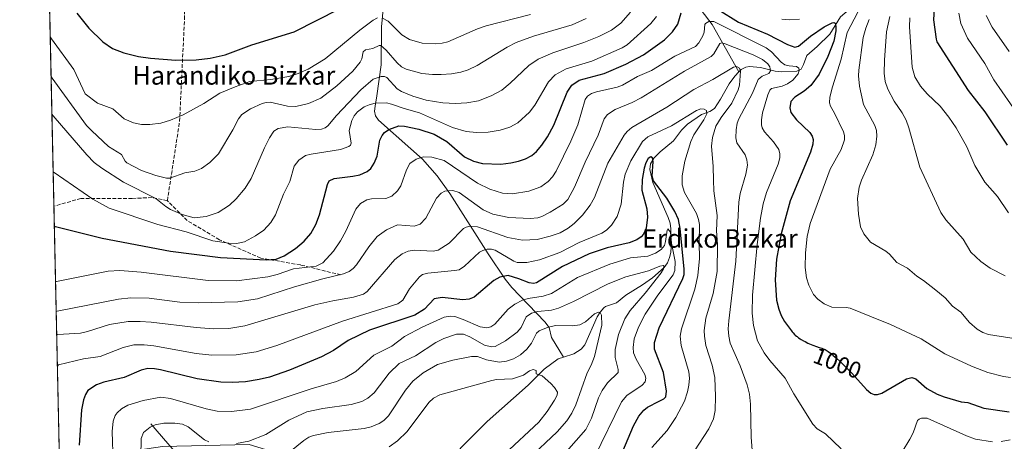
# Model space of a CAD drawing. Units: metres. Extents: x 647685 to 651131, y 4762412 to 4764800.
# Drawn here: x 647685 to 648111, y 4763940 to 4764123 of the extents above; entities that cross this region are included whole.
import ezdxf
from ezdxf.enums import TextEntityAlignment as Align

# ---------------------------------------------------------------- set-up
doc = ezdxf.new("R2010")
doc.units = ezdxf.units.M
doc.header["$MEASUREMENT"] = 0
doc.linetypes.add('DGN Style 3', pattern=[2.307223458686699, 1.648016756204785, -0.6592067024819142])
for name, color, linetype, lineweight in [('Comarca CxS', 21, 'Continuous', 0), ('Comunidad Autónoma CxS', 142, 'Continuous', 0), ('Corriente natural lineal', 142, 'Continuous', 13), ('Curva de nivel maestra', 30, 'Continuous', 30), ('Curva de nivel normal', 30, 'Continuous', 0), ('Espacio natural protegido CxS', 121, 'Continuous', 0), ('Municipio CxS', 4, 'Continuous', 0), ('Pastizal CxS', 92, 'Continuous', 0), ('Provincia CxS', 1, 'Continuous', 0), ('Rótulo de curva de nivel directora', 7, 'Continuous', 0), ('Senda', 7, 'DGN Style 3', 0), ('Texto cartográfico', 7, 'Continuous', 0)]:
    doc.layers.add(name, color=color, linetype=linetype, lineweight=lineweight)
doc.styles.add('Style-Arial', font='txt')

msp = doc.modelspace()

# ---------------------------------------------------------------- linework, layer by layer
at = {"layer": 'Comarca CxS', "color": 21, "linetype": 'Continuous', "lineweight": 0, "flags": 128}
msp.add_lwpolyline([(651115.7072526107, 4762485.882059291), (647735.1000011286, 4762412.049982354), (647685.1400011302, 4764725.599982331), (651080.0400011549, 4764799.769982331), (651130.3091653149, 4762525.616193966), (651131.1800011557, 4762486.219982356)], close=True, dxfattribs=at)
at = {"layer": 'Comunidad Autónoma CxS', "color": 142, "linetype": 'Continuous', "lineweight": 0, "flags": 128}
msp.add_lwpolyline([(651115.7072526107, 4762485.882059291), (647735.1000011286, 4762412.049982354), (647685.1400011302, 4764725.599982331), (651080.0400011549, 4764799.769982331), (651130.3091653149, 4762525.616193966), (651131.1800011557, 4762486.219982356)], close=True, dxfattribs=at)
at = {"layer": 'Corriente natural lineal', "color": 142, "linetype": 'Continuous', "lineweight": 13}
for points in [[(647943.4600999998, 4764220.790100001, 1038.236099999995), (647942.7901, 4764201.0801, 1030.780400000004), (647943.2701000003, 4764199.0701, 1030.277499999997), (647945.1801000005, 4764195.7301, 1028.638099999996), (647945.9401000004, 4764194.0601, 1027.445699999997), (647951.8000999996, 4764177.2301, 1016.509699999995), (647955.4600999998, 4764168.690099999, 1013.445099999997), (647958.1801000005, 4764163.3301, 1011.761400000003), (647967.1300999997, 4764148.460100001, 1006.878200000007), (647974.4001000002, 4764134.450099999, 1001.647700000001), (647976.5701000001, 4764130.970100001, 999.6926999999997), (647984.5900999998, 4764120.470100001, 995.7485000000015), (647996.1501000002, 4764099.970100001, 985.4489999999934)], [(647843.3901000004, 4764137.880100001, 1026.373200000002), (647841.6401000004, 4764119.520099999, 1019.569600000003), (647841.4301000005, 4764103.0001, 1012.828099999999), (647839.6300999997, 4764089.6801, 1007.724799999996), (647838.8400999998, 4764085.110099999, 1005.699600000007), (647838.6601, 4764083.0001, 1004.660600000003), (647839.0100999996, 4764081.030099999, 1003.827900000004), (647840.3201000001, 4764079.0801, 1002.886799999993), (647854.2701000003, 4764066.620100001, 997.3102000000072), (647859.3000999996, 4764062.2301, 995.5068000000028), (647865.7301000003, 4764055.0801, 992.7544999999956), (647871.1300999997, 4764047.370100001, 990.2574000000022), (647887.7901, 4764021.300100001, 980.0911000000051), (647895.0500999996, 4764010.3101, 975.2790999999999), (647897.9200999998, 4764006.690099999, 973.7207999999956), (647912.2801000001, 4763991.880100001, 962.5681000000042), (647914.1001000004, 4763989.420100001, 961.0598999999929), (647915.0900999998, 4763985.0701, 958.9777000000032), (647920.3101000005, 4763976.610099999, 956.0348999999987)], [(648057.3601000002, 4764139.420100001, 1005.491200000004), (648054.6700999998, 4764134.5701, 1005.050199999998), (648047.6700999998, 4764130.1601, 1003.660300000003), (648040.2001, 4764123.720100001, 1002.489199999996), (648035.5301000001, 4764116.3101, 999.8055000000023), (648030.0701000001, 4764110.9101, 998.7149999999965), (648025.5900999998, 4764107.050100001, 997.9689999999974), (648024.1401000004, 4764103.2301, 996.6325000000071), (648023.1601, 4764101.200099999, 995.952900000004), (648021.2801000001, 4764100.2301, 995.2755999999937), (648014.6901000004, 4764100.0101, 992.7149000000064), (648011.8101000005, 4764100.2401, 991.2825000000012), (648005.4700999996, 4764101.9001, 988.6196000000054), (648000.7301000003, 4764102.290100001, 986.9618000000047), (647999.1501000002, 4764102.040100001, 986.5498999999982), (647997.2100999998, 4764101.0001, 985.8022999999957), (647996.1501000002, 4764099.970100001, 985.4489999999934)], [(647996.1501000002, 4764099.970100001, 985.4489999999934), (647994.4700999996, 4764098.130100001, 984.6787999999942), (647991.9501, 4764094.850099999, 983.656799999997), (647988.2701000003, 4764088.220100001, 982.4248999999982), (647985.6001000004, 4764084.1601, 981.6307999999991), (647983.5500999996, 4764082.9001, 980.8098999999929), (647980.0500999996, 4764081.5101, 980.6303999999947), (647973.9501, 4764077.340100001, 979.6757000000072), (647971.3501000004, 4764074.720100001, 979.0807999999961), (647967.8701, 4764070.190099999, 977.7400000000052), (647962.1300999997, 4764065.4101, 976.5801000000066), (647959.4700999996, 4764062.690099999, 976.4051999999939), (647957.9401000004, 4764060.1601, 976.0458000000071), (647957.6001000004, 4764057.8201, 975.4382000000041), (647958.9901000002, 4764052.0601, 975.0838999999978), (647965.5701000001, 4764036.9801, 972.2926000000008), (647966.4700999996, 4764034.550100001, 971.8188999999984), (647966.8201000001, 4764032.110099999, 971.2695999999996), (647966.9001000002, 4764024.300100001, 970.5625), (647966.7001, 4764021.800100001, 969.7866000000067), (647966.2200999996, 4764019.630100001, 968.4689999999974), (647965.2701000003, 4764017.380100001, 967.2581999999967), (647963.8201000001, 4764015.380100001, 966.6769000000058), (647958.7901, 4764010.920100001, 964.8561999999948), (647954.5500999996, 4764007.8201, 963.4719000000041), (647947.3000999996, 4764003.4001, 962.3907000000036), (647943.3201000001, 4764000.050100001, 961.7198000000062), (647938.5601000005, 4763998.460100001, 961.536699999997), (647937.8000999996, 4763997.9301, 961.3196000000027), (647936.1700999998, 4763996.0801, 961.1040999999968), (647934.9001000002, 4763993.970100001, 960.6766000000061), (647929.5100999996, 4763981.920100001, 956.9597000000067), (647927.9401000004, 4763980.040100001, 956.745299999995), (647924.7500999998, 4763978.0101, 956.3274999999995), (647920.3101000005, 4763976.610099999, 956.0348999999987)], [(647920.3101000005, 4763976.610099999, 956.0348999999987), (647917.9700999996, 4763975.870100001, 955.9064000000071), (647911.9600999998, 4763971.4001, 955.4382999999945), (647905.0301000001, 4763964.530099999, 954.557799999995), (647887.3701, 4763948.8201, 951.636599999998), (647864.1901000004, 4763925.540100001, 948.6877999999997), (647854.3601000002, 4763917.950099999, 947.7673000000068), (647848.5800999999, 4763912.9101, 947.044399999999), (647826.6401000004, 4763894.0801, 945.1521000000067), (647824.0701000001, 4763891.3101, 944.8551000000008), (647819.4200999998, 4763882.020099999, 944.1506999999983), (647817.6201, 4763877.4001, 943.6671999999963)], [(647741.9001000002, 4763947.790100001, 966.3120999999956), (647761.2301000003, 4763925.390100001, 957.7577000000019), (647780.9301000005, 4763903.6501, 950.4465999999958), (647789.7401000002, 4763894.4101, 948.0957000000053), (647797.4901000002, 4763887.4301, 946.577900000004), (647801.0800999999, 4763884.6501, 946.0629000000046), (647805.1300999997, 4763881.780099999, 945.3852999999945), (647808.9901000002, 4763879.9901, 944.7948999999935), (647817.6201, 4763877.4001, 943.6671999999963)]]:
    msp.add_polyline3d(points, dxfattribs=at)
at = {"layer": 'Curva de nivel maestra', "color": 30, "linetype": 'Continuous', "lineweight": 30, "flags": 128}
for points, elevation in [([(647700.0953000003, 4764033.047499999), (647700.5899999999, 4764033.030099999), (647720.75, 4764028.050100001), (647750.3200000003, 4764022.460100001), (647771.9699999997, 4764019.6501), (647791.6900000004, 4764018.7401), (647796.0199999996, 4764019.040100001), (647799.5199999996, 4764020.450099999), (647804.4000000004, 4764023.540100001), (647808.2100000001, 4764026.690099999), (647811.0599999997, 4764030.100099999), (647813.2300000006, 4764034.0101), (647814.8600000005, 4764038.110099999), (647818.2199999997, 4764051.3201), (647819.0300000003, 4764052.890100001), (647821.1900000004, 4764053.890100001), (647829.1600000003, 4764054.8101), (647832.2199999997, 4764055.5101), (647835.4299999997, 4764056.860099999), (647836.9600000001, 4764058.130100001), (647838.4900000002, 4764060.520099999), (647839.7100000001, 4764063.4901), (647840.9199999999, 4764070.420100001), (647841.8399999999, 4764072.5101), (647842.8799999999, 4764073.690099999), (647844.8399999999, 4764075.110099999), (647849.0999999996, 4764076.6801), (647851.5, 4764076.530099999), (647857.8099999997, 4764075.210100001), (647864.3300000001, 4764073.050100001), (647869.8099999997, 4764069.8101), (647877.5800000001, 4764063.280099999), (647881.4500000002, 4764061.380100001), (647885.29, 4764060.350099999), (647893.2100000001, 4764060.0801), (647897.6200000001, 4764060.600099999), (647900.9400000004, 4764061.380100001), (647903.8700000001, 4764062.4301), (647906.6100000005, 4764063.860099999), (647908.5899999999, 4764065.5001), (647910.9299999997, 4764068.210100001), (647913.4600000001, 4764071.950099999), (647916.1799999997, 4764076.950099999), (647921.9800000006, 4764091.220100001), (647923.9500000002, 4764094.200099999), (647927.1399999997, 4764096.380100001), (647937.9199999999, 4764099.2401), (647947.2400000002, 4764103.2501), (647954.8700000001, 4764107.370100001), (647963.9600000001, 4764113.8301), (647967.4500000002, 4764117.2301), (647969.7400000002, 4764120.590100001), (647971.2199999997, 4764125.4901)], 1000), ([(647709.9000000004, 4764125.3201), (647715.0999999996, 4764118.940099999), (647721.1399999997, 4764112.9101), (647725.2800000003, 4764110.0801), (647730.1799999997, 4764108.280099999), (647736.4600000001, 4764106.690099999), (647741.6600000003, 4764105.840100001), (647752.6799999997, 4764105.0701), (647761.4000000004, 4764105.2501), (647767.5599999997, 4764105.9101), (647774.04, 4764107.390100001), (647785.5999999996, 4764111.720100001), (647803.8300000001, 4764117.3101), (647823.4400000004, 4764127.170100001)], 1025), ([(647987.2000000002, 4764126.920100001), (647996.0099999999, 4764121.520099999), (648008.5599999997, 4764116.220100001), (648017.1699999999, 4764111.840100001), (648020.4199999999, 4764110.710100001), (648021.9600000001, 4764111.0801), (648027.0999999996, 4764115.460100001), (648033.1100000005, 4764119.470100001), (648036.5899999999, 4764121.1801), (648037.2800000003, 4764121.280099999), (648037.8600000005, 4764120.970100001), (648038.1500000004, 4764119.630100001), (648038.0599999997, 4764117.7401), (648037.2199999997, 4764113.210100001), (648034.5999999996, 4764106.6801), (648030.8600000005, 4764099.040100001), (648027.3399999999, 4764094.140100001), (648024.3700000001, 4764091.590100001), (648020.3200000003, 4764089.0601), (648018.6900000004, 4764087.200099999), (648018.2100000001, 4764084.420100001), (648018.6600000003, 4764082.340100001), (648021.1500000004, 4764079.1801), (648026.8399999999, 4764073.710100001), (648027.9199999999, 4764072.100099999), (648028.3399999999, 4764070.700099999), (648028.1500000004, 4764068.640100001), (648027.1399999997, 4764065.280099999), (648018.3399999999, 4764044.1501), (648014.4500000002, 4764029.9301), (648012.3899999997, 4764018.9901), (648011.8300000001, 4764010.020099999), (648012.4100000003, 4764001.220100001), (648013.4100000003, 4763997.340100001), (648014.4800000006, 4763994.610099999), (648015.9800000006, 4763991.9801), (648018.9000000004, 4763987.970100001), (648019.2100000001, 4763987.5801), (648019.6600000003, 4763987.0801), (648020.2699999996, 4763986.450099999), (648020.5700000003, 4763986.1501), (648021.0300000003, 4763985.7301), (648021.3499999996, 4763985.470100001), (648021.9900000002, 4763984.970100001), (648022.6699999999, 4763984.5001), (648023.1399999997, 4763984.200099999), (648024.1600000003, 4763983.620100001), (648024.7800000003, 4763983.300100001), (648026.0700000003, 4763982.690099999), (648027.3799999999, 4763982.120100001), (648028.2199999997, 4763981.790100001), (648029.7000000002, 4763981.2301), (648030.9299999997, 4763980.8101), (648032.1100000005, 4763980.420100001), (648032.6500000004, 4763980.220100001), (648033.4500000002, 4763979.860099999), (648033.9199999999, 4763979.600099999), (648034.75, 4763979.0801), (648035.75, 4763978.340100001), (648036.3300000001, 4763977.880100001), (648036.9699999997, 4763977.340100001), (648038.4000000004, 4763976.100099999), (648039.9299999997, 4763974.690099999), (648040.8399999999, 4763973.840100001), (648045.0199999996, 4763969.710100001), (648051.4400000004, 4763962.620100001), (648053.3200000003, 4763961.0801), (648054.6699999999, 4763960.4901), (648056.1799999997, 4763960.450099999), (648057.9900000002, 4763961.0101), (648068.6100000005, 4763967.170100001), (648070.9699999997, 4763967.800100001), (648072.7300000006, 4763967.1501), (648077.4199999999, 4763963.040100001), (648081.9000000004, 4763960.520099999), (648085, 4763959.360099999), (648092.3700000001, 4763957.3301), (648095.1799999997, 4763956.920100001), (648102.1699999999, 4763954.4801), (648113.0599999997, 4763953.0001)], 1000), ([(648080.6100000005, 4764127.460100001), (648080.4199999999, 4764122.450099999), (648081.4600000001, 4764114.190099999), (648081.8499999996, 4764113.040100001), (648095.3799999999, 4764091.870100001), (648102.5, 4764082.7301), (648112.2199999997, 4764068.220100001)], 1025), ([(647946.0099999999, 4763935.9101), (647950.6100000005, 4763946.8301), (647952.9800000006, 4763951.0801), (647955.0999999996, 4763953.670100001), (647956.6900000004, 4763955.030099999), (647961.6799999997, 4763957.5101), (647963.75, 4763958.550100001), (647964.6399999997, 4763959.360099999), (647964.8799999999, 4763961.940099999), (647963.5499999998, 4763969.920100001), (647959.6600000003, 4763980.100099999), (647959.6699999999, 4763982.920100001), (647961.7400000002, 4763989.3301), (647971.9600000001, 4764010.5601), (647972.4699999997, 4764012.4101), (647972.5599999997, 4764014.6801), (647970.75, 4764032.210100001), (647970, 4764036.0801), (647968.5300000003, 4764039.630100001), (647965.04, 4764045.290100001), (647959.1900000004, 4764052.800100001), (647958.7400000002, 4764054.840100001), (647959.0499999998, 4764061.140100001), (647958.8200000003, 4764062.860099999), (647958.0899999999, 4764063.1601), (647956.9600000001, 4764062.5101), (647955.9900000002, 4764060.6501), (647955.25, 4764058.4001), (647954.4100000003, 4764053.460100001), (647954.1699999999, 4764048.870100001), (647956.4199999999, 4764040.7601), (647956.7100000001, 4764037.170100001), (647956.04, 4764032.3101), (647954.9299999997, 4764029.8201), (647953.8600000005, 4764028.5601), (647952.0599999997, 4764027.3201), (647948.7599999999, 4764025.9801), (647939.2699999996, 4764023.8201), (647931.3899999997, 4764021.210100001), (647919.8899999997, 4764015.7601), (647908.6399999997, 4764008.7601), (647907.3300000001, 4764008.4901), (647905.5499999998, 4764008.690099999), (647900.9500000002, 4764010.5101), (647896.4600000001, 4764011.950099999), (647892.7300000006, 4764011.1801), (647890.1699999999, 4764009.700099999), (647881.6699999999, 4764002.5801), (647879.5999999996, 4764001.600099999), (647876.8499999996, 4764001.380100001), (647867.8899999997, 4764002.340100001), (647864.4500000002, 4764001.780099999), (647860.1500000004, 4763997.340100001), (647856.0999999996, 4763994.780099999), (647836.3600000005, 4763988.2601), (647827.25, 4763983.800100001), (647820.8300000001, 4763979.530099999), (647815.7300000006, 4763976.7601), (647801.8099999997, 4763970.920100001), (647793.1500000004, 4763967.950099999), (647788.7400000002, 4763966.880100001), (647782.79, 4763965.940099999), (647776.9800000006, 4763965.5701), (647772.2000000002, 4763965.7301), (647761.8399999999, 4763967.1601), (647746.0999999996, 4763971.050100001), (647743.4900000002, 4763971.550100001), (647740.5800000001, 4763971.640100001), (647737.6299999999, 4763971.030099999), (647730.3200000003, 4763967.840100001), (647721.5899999999, 4763965.840100001), (647718.3700000001, 4763964.630100001), (647714.6500000004, 4763962.190099999), (647713.5300000003, 4763960.4301), (647712.6699999999, 4763958.140100001), (647711.9000000004, 4763953.860099999), (647710.8899999997, 4763938.590100001)], 975)]:
    msp.add_lwpolyline(points, dxfattribs=dict(at, elevation=elevation))
at = {"layer": 'Curva de nivel normal', "color": 30, "linetype": 'Continuous', "lineweight": 0, "flags": 128}
for points, elevation in [([(647698.3219999997, 4764115.169000001), (647698.8399999999, 4764114.199999999), (647708.6100000005, 4764101.039999999), (647713.4600000001, 4764090.49), (647718.7699999996, 4764086.439999999), (647725.3700000001, 4764083.930000001), (647730.3099999997, 4764079.600000001), (647734.2999999998, 4764077.930000001), (647737.8600000005, 4764077.26), (647741.4400000004, 4764077.17), (647746.2300000006, 4764077.789999999), (647750.4000000004, 4764079.029999999), (647755.7699999996, 4764081.390000001), (647764.8200000003, 4764086.279999999), (647771.6900000004, 4764090.74), (647778.3200000003, 4764093.51), (647784.6100000005, 4764095.789999999), (647793.7800000003, 4764096.689999999), (647801.5499999998, 4764098.02), (647805.5099999999, 4764099.310000001), (647809.8499999996, 4764101.210000001), (647817.2400000002, 4764105.609999999), (647832.25, 4764118.050000001), (647838.0199999996, 4764122.369999999), (647839.8399999999, 4764123.369999999)], 1020), ([(647699.0460999999, 4764081.635600001), (647699.5499999998, 4764080.970000001), (647714.1799999997, 4764064.130000001), (647717.3899999997, 4764060.850000001), (647720.6399999997, 4764058.32), (647730.0999999996, 4764052.27), (647743.9800000006, 4764045.199999999), (647748.29, 4764041.699999999), (647750.3300000001, 4764040.430000001), (647755.4400000004, 4764038.220000001), (647760.5899999999, 4764036.850000001), (647765.8499999996, 4764037.480000001), (647771.0300000003, 4764039.140000001), (647775.9299999997, 4764042.300000001), (647778.8099999997, 4764045.01), (647782.7000000002, 4764049.74), (647785.2699999996, 4764053.82), (647790.9800000006, 4764067.08), (647793.2000000002, 4764071.460000001), (647795.04, 4764074.289999999), (647796.9800000006, 4764075.449999999), (647801.0999999996, 4764076.199999999), (647813.1699999999, 4764075.050000001), (647815.6399999997, 4764075.230000001), (647817.29, 4764075.779999999), (647818.4400000004, 4764076.699999999), (647822.1100000005, 4764081.119999999), (647832.6100000005, 4764092.25), (647838.0499999998, 4764096.77), (647841.4100000003, 4764098), (647842.8799999999, 4764097.949999999), (647843.9800000006, 4764097.480000001), (647848.4400000004, 4764092.699999999), (647850.3200000003, 4764091.470000001), (647855.2000000002, 4764089.460000001), (647860.9400000004, 4764087.720000001), (647868.1799999997, 4764086.52), (647873.5800000001, 4764086.24), (647878.5099999999, 4764086.52), (647883.5300000003, 4764087.49), (647889.0499999998, 4764089.560000001), (647893.5999999996, 4764092.119999999), (647897.3200000003, 4764095.100000001), (647905.3700000001, 4764102.74), (647909.3499999996, 4764105.49), (647915.6799999997, 4764108.210000001), (647929.0999999996, 4764112.630000001), (647935.6100000005, 4764115.25), (647941.1100000005, 4764118.050000001), (647945.1299999999, 4764121.039999999), (647949.2999999998, 4764125.789999999)], 1010), ([(647699.5838000001, 4764056.737600001), (647700.0800000001, 4764056.449999999), (647716.79, 4764044.939999999), (647723.7999999998, 4764041.08), (647744.8600000005, 4764033.939999999), (647757.1299999999, 4764030.779999999), (647768.7100000001, 4764026.960000001), (647775.5499999998, 4764025.82), (647778.8799999999, 4764025.77), (647782.2999999998, 4764026.430000001), (647787.0700000003, 4764029.02), (647790.6600000003, 4764031.58), (647793.7999999998, 4764034.880000001), (647795.7199999997, 4764038.130000001), (647799.25, 4764047.039999999), (647801.9600000001, 4764052.539999999), (647803.9000000004, 4764059.24), (647805.8600000005, 4764061.83), (647808.7100000001, 4764063.75), (647811.1500000004, 4764064.42), (647823.9199999999, 4764066.41), (647827.5300000003, 4764067.689999999), (647828.2000000002, 4764068.32), (647828.4900000002, 4764069.130000001), (647827.6100000005, 4764074.619999999), (647828.7599999999, 4764078.9), (647829.7800000003, 4764081.02), (647831.1799999997, 4764082.710000001), (647834.1200000001, 4764084.800000001), (647836.2999999998, 4764085.789999999), (647838.9100000003, 4764086.369999999), (647843.7599999999, 4764086.539999999), (647845.9900000002, 4764086.08), (647851.3499999996, 4764084.109999999), (647858.0199999996, 4764082.210000001), (647872.29, 4764075.930000001), (647878.2100000001, 4764074.140000001), (647882.7199999997, 4764073.689999999), (647887.7699999996, 4764073.92), (647893, 4764074.779999999), (647897.0499999998, 4764076.060000001), (647900.54, 4764077.970000001), (647905.6100000005, 4764082.5), (647907.9299999997, 4764085.58), (647913.8099999997, 4764095.630000001), (647916.7699999996, 4764098.720000001), (647921.54, 4764101.310000001), (647932.5800000001, 4764104.57), (647945.7100000001, 4764110.32), (647947.8499999996, 4764111.710000001), (647958.1299999999, 4764120.859999999), (647960.5300000003, 4764123.890000001)], 1005), ([(647842, 4764123.17), (647844.5499999998, 4764121.890000001), (647850.3899999997, 4764116.029999999), (647853.7599999999, 4764113.930000001), (647859.2699999996, 4764112.380000001), (647865.0599999997, 4764112.15), (647867.8600000005, 4764112.390000001), (647870.3300000001, 4764113), (647883.1799999997, 4764118.66), (647886.8700000001, 4764119.949999999), (647906.0099999999, 4764124.76)], 1020), ([(648047.5599999997, 4764125.789999999), (648042.9500000002, 4764117.050000001), (648040.3799999999, 4764105.529999999), (648036.6100000005, 4764093.529999999), (648035.5499999998, 4764088.99), (648035.3600000005, 4764086.609999999), (648035.7800000003, 4764085.17), (648037.5700000003, 4764082.100000001), (648041.4000000004, 4764074.100000001), (648041.8799999999, 4764072.41), (648041.8799999999, 4764070.560000001), (648040.4699999997, 4764066.350000001), (648035.6399999997, 4764057.939999999), (648026.9800000006, 4764034.449999999), (648025.7000000002, 4764028.710000001), (648024.9400000004, 4764021.699999999), (648024.8399999999, 4764015.350000001), (648025.3899999997, 4764010.939999999), (648026.4299999997, 4764007.67), (648028.5199999996, 4764003.74), (648030.3099999997, 4764001.619999999), (648033.0300000003, 4763999.630000001), (648036.4100000003, 4763998.24), (648042.5499999998, 4763998.08), (648044.3200000003, 4763997.730000001), (648053.5300000003, 4763993.970000001), (648061.7699999996, 4763990.680000001), (648075, 4763984.49), (648085.2699999996, 4763978.039999999), (648096.8099999997, 4763972.65), (648103.8399999999, 4763969.99), (648110.6100000005, 4763968.180000001), (648113.5999999996, 4763967.84)], 1005), ([(648061.4299999997, 4764123.930000001), (648060.0599999997, 4764117.310000001), (648059.0899999999, 4764105.109999999), (648059.0700000003, 4764099.41), (648059.4500000002, 4764095.880000001), (648060.5899999999, 4764092.480000001), (648063.3499999996, 4764087.289999999), (648066.7699999996, 4764082.230000001), (648068.4699999997, 4764079.100000001), (648069.7000000002, 4764075.710000001), (648074.3899999997, 4764058.689999999), (648083.5099999999, 4764039.15), (648085.6799999997, 4764036.039999999), (648093.2000000002, 4764027.640000001), (648096.5599999997, 4764022.029999999), (648100.8399999999, 4764018), (648104.9299999997, 4764015.07), (648111.3600000005, 4764011.789999999)], 1015), ([(648070.0999999996, 4764123.369999999), (648069.9500000002, 4764119.52), (648071.1500000004, 4764102.029999999), (648072.3200000003, 4764097.880000001), (648074.7800000003, 4764093.74), (648077.5999999996, 4764090.41), (648083.2400000002, 4764085.15), (648087.0199999996, 4764080.32), (648090.0899999999, 4764075.75), (648094.7199999997, 4764067.49), (648098.25, 4764059.42), (648101.3200000003, 4764054.42), (648102.5700000003, 4764052.32), (648108.0800000001, 4764046.050000001), (648112.8099999997, 4764038.949999999)], 1020), ([(648091.2599999999, 4764125.34), (648092.2400000002, 4764120.939999999), (648095.1200000001, 4764114.49), (648102.5, 4764103.640000001), (648106.4500000002, 4764096.600000001), (648117.2599999999, 4764080.949999999)], 1030), ([(648113.1399999997, 4764108.82), (648105.7000000002, 4764119.359999999), (648103.0899999999, 4764124.32)], 1035), ([(647698.6858000001, 4764098.318499999), (647699.2000000002, 4764097.199999999), (647714.0999999996, 4764076.810000001), (647716.3200000003, 4764074.470000001), (647723.5899999999, 4764067.720000001), (647729.2300000006, 4764064.180000001), (647730.7699999996, 4764061.32), (647731.5099999999, 4764060.630000001), (647737.7800000003, 4764057.289999999), (647744.0099999999, 4764055.130000001), (647748.5999999996, 4764053.99), (647750.0800000001, 4764053.939999999), (647756.5, 4764056.33), (647760.8600000005, 4764057.039999999), (647763.7199999997, 4764058.15), (647767.4299999997, 4764060.84), (647771.1799999997, 4764064.560000001), (647777.3799999999, 4764074.930000001), (647779.8099999997, 4764079.67), (647781.1699999999, 4764081.480000001), (647784.9800000006, 4764083.930000001), (647790.0199999996, 4764086.24), (647791.7699999996, 4764086.74), (647793.4400000004, 4764086.810000001), (647801.0199999996, 4764085.199999999), (647804.5199999996, 4764085.060000001), (647810.0999999996, 4764086.279999999), (647815.3899999997, 4764088.59), (647822.3600000005, 4764093.960000001), (647829.29, 4764100.27), (647832.4600000001, 4764104.24), (647833.1200000001, 4764105.680000001), (647833.75, 4764108.630000001), (647834.7300000006, 4764109.5), (647837.8499999996, 4764110.15), (647840.6500000004, 4764111.449999999), (647841.3200000003, 4764111.369999999), (647843.6799999997, 4764109.42), (647848.3399999999, 4764103.859999999), (647850.25, 4764102.210000001), (647852.3499999996, 4764101.100000001), (647858.9900000002, 4764099.34), (647863.7100000001, 4764098.84), (647867.4299999997, 4764098.810000001), (647871.8600000005, 4764099.130000001), (647875.9400000004, 4764099.890000001), (647879.0999999996, 4764100.92), (647883, 4764102.779999999), (647895.9800000006, 4764110.689999999), (647899.9000000004, 4764112.630000001), (647907.3600000005, 4764115.380000001), (647924.0499999998, 4764120.27), (647930.0999999996, 4764123.050000001)], 1015), ([(647700.6086999997, 4764009.274499999), (647701.0999999996, 4764009.25), (647723.4000000004, 4764013.77), (647728.3899999997, 4764014), (647737.6299999999, 4764013.4), (647766.6600000003, 4764009.680000001), (647778.9299999997, 4764009.66), (647792.4199999999, 4764011.390000001), (647796.54, 4764012.380000001), (647803.4900000002, 4764014.84), (647813.4199999999, 4764015.939999999), (647816.2599999999, 4764017.439999999), (647820.8300000001, 4764022.430000001), (647823.8300000001, 4764026.869999999), (647826.2000000002, 4764031.07), (647830.5800000001, 4764040.65), (647832.5599999997, 4764043.050000001), (647835.2199999997, 4764044.609999999), (647837.3399999999, 4764045.130000001), (647843.5099999999, 4764045.15), (647846.1299999999, 4764046.289999999), (647848.5700000003, 4764048.529999999), (647850.0300000003, 4764050.66), (647852.3899999997, 4764057.640000001), (647853.9299999997, 4764060.4), (647856.6100000005, 4764062.279999999), (647859.8200000003, 4764063.220000001), (647863.4299999997, 4764063.08), (647868.7100000001, 4764061.619999999), (647883.0999999996, 4764051.810000001), (647888.4900000002, 4764049.210000001), (647893.9400000004, 4764047.51), (647898.2599999999, 4764047.24), (647905.29, 4764048.439999999), (647910.5, 4764050.210000001), (647913.6799999997, 4764052.529999999), (647915.6299999999, 4764054.65), (647917.1699999999, 4764057.060000001), (647923.5199999996, 4764070), (647926.4699999997, 4764077), (647929.75, 4764087.970000001), (647930.6500000004, 4764089.42), (647932.4900000002, 4764090.600000001), (647934.6699999999, 4764091.390000001), (647943.5899999999, 4764093.350000001), (647945.9000000004, 4764094.17), (647952.3099999997, 4764097.930000001), (647958.4500000002, 4764100.539999999), (647968.4299999997, 4764106.82), (647977.4000000004, 4764110.960000001), (647978.9000000004, 4764112.5), (647980.54, 4764115.52), (647981.1299999999, 4764117.100000001), (647981.5099999999, 4764120.460000001), (647981.8099999997, 4764120.930000001), (647983.1900000004, 4764121.82), (647985.2800000003, 4764121.730000001), (648007.9600000001, 4764110.350000001), (648010.2300000006, 4764108.680000001), (648014.5199999996, 4764104.210000001), (648016.04, 4764103.09), (648017.8799999999, 4764102.529999999), (648021.1200000001, 4764102.300000001), (648022.1600000003, 4764101.640000001), (648022.29, 4764100.58), (648021.8499999996, 4764099.16), (648019.5700000003, 4764096.41), (648017.2800000003, 4764094.83), (648014.9600000001, 4764093.730000001), (648010.2699999996, 4764092.810000001), (648009.5899999999, 4764092.109999999), (648008.6699999999, 4764090.060000001), (648006.4299999997, 4764082.26), (648005.9299999997, 4764079.210000001), (648005.9299999997, 4764077.02), (648006.2800000003, 4764075.82), (648007.3200000003, 4764074.109999999), (648011.2199999997, 4764069.76), (648013.4500000002, 4764066.380000001), (648013.8799999999, 4764064.51), (648013.8700000001, 4764062.77), (648013.1200000001, 4764059.99), (648008.1399999997, 4764047.76), (648006.7300000006, 4764042.949999999), (648005.4900000002, 4764036.710000001), (648004.0800000001, 4764025.27), (648002.1399999997, 4764003.439999999), (648001.8899999997, 4763995.560000001), (648002.4400000004, 4763990.210000001), (648004.2599999999, 4763983.67), (648007.1100000005, 4763978.460000001), (648009.5999999996, 4763975.109999999), (648016.1699999999, 4763967.460000001), (648019.9600000001, 4763960.67), (648028.1600000003, 4763947.57), (648030.0199999996, 4763945.66), (648033.7000000002, 4763943.4), (648040.4800000006, 4763936.890000001)], 995), ([(648014.7199999997, 4764122.84), (648018.2000000002, 4764122.5), (648022.4199999999, 4764122.75)], 1005), ([(648052.54, 4764122.59), (648051.0499999998, 4764118.930000001), (648049.9900000002, 4764114.84), (648048.0300000003, 4764100.779999999), (648047.9400000004, 4764098.32), (648048.3899999997, 4764093.730000001), (648050.0199999996, 4764085.83), (648054.9699999997, 4764076.850000001), (648055.6299999999, 4764074.59), (648055.8099999997, 4764072.109999999), (648055.3399999999, 4764068.470000001), (648054.1699999999, 4764064.09), (648049.2300000006, 4764053.109999999), (648048.1900000004, 4764050.17), (648047.5199999996, 4764045.230000001), (648047.9000000004, 4764038.4), (648048.8099999997, 4764032.9), (648050.1699999999, 4764029.960000001), (648053.1699999999, 4764026.34), (648059.7599999999, 4764022.41), (648061.3399999999, 4764021.07), (648064.4699999997, 4764017.470000001), (648069.1200000001, 4764015.01), (648073.1200000001, 4764011.59), (648076.04, 4764009.75), (648081.3300000001, 4764005.59), (648085.3300000001, 4764002.27), (648088.6200000001, 4763998.65), (648092.2199999997, 4763996), (648095.9100000003, 4763991.600000001), (648099.2100000001, 4763988.720000001), (648101.6500000004, 4763987.279999999), (648104.0899999999, 4763986.390000001), (648114.1699999999, 4763984.82)], 1010), ([(647700.8868000006, 4763996.3972), (647701.3799999999, 4763996.41), (647727.8399999999, 4764001.630000001), (647733.1799999997, 4764002.26), (647741.1299999999, 4764002.100000001), (647754.4699999997, 4764000.390000001), (647762.2599999999, 4764000.08), (647779.5, 4764000.57), (647788.04, 4764001.77), (647803.9699999997, 4764006.939999999), (647816.2199999997, 4764010.430000001), (647825.1399999997, 4764012.59), (647827.5700000003, 4764013.58), (647829.4100000003, 4764014.939999999), (647830.7800000003, 4764016.460000001), (647836.1200000001, 4764024.34), (647839.7699999996, 4764028.730000001), (647843.8499999996, 4764031.630000001), (647848.5, 4764033.800000001), (647855.7599999999, 4764033.300000001), (647858.3700000001, 4764034.09), (647860.75, 4764036.699999999), (647865.4000000004, 4764045.33), (647867.4900000002, 4764047.58), (647869.0499999998, 4764048.33), (647872.4000000004, 4764048.609999999), (647875.25, 4764047.84), (647885.6299999999, 4764040.34), (647889.7199999997, 4764038.430000001), (647896.7400000002, 4764036.949999999), (647905.9800000006, 4764036.51), (647909.2599999999, 4764036.84), (647910.9199999999, 4764037.369999999), (647914.5800000001, 4764039.300000001), (647920.1200000001, 4764042.810000001), (647922.1799999997, 4764044.83), (647925.1399999997, 4764050.060000001), (647929.6299999999, 4764060.880000001), (647935.3099999997, 4764072.58), (647937.9800000006, 4764079.619999999), (647939.3200000003, 4764081.550000001), (647942.6900000004, 4764083.77), (647950.0999999996, 4764086.76), (647953.9699999997, 4764088.789999999), (647972.6399999997, 4764100.310000001), (647984.2300000006, 4764106.600000001), (647985.4000000004, 4764107.730000001), (647987.9800000006, 4764112.25), (647988.75, 4764112.49), (647990.2999999998, 4764112.119999999), (648002.4199999999, 4764107.33), (648006.3600000005, 4764105.359999999), (648008.7100000001, 4764103.5), (648009.5999999996, 4764102.119999999), (648009.9100000003, 4764100.449999999), (648009.1200000001, 4764099.27), (648006.2100000001, 4764098.189999999), (648004.5599999997, 4764096.609999999), (648002.04, 4764090.789999999), (647996.1799999997, 4764079.689999999), (647995.4100000003, 4764077.76), (647994.9500000002, 4764074.869999999), (647994.8600000005, 4764071.470000001), (647995.2599999999, 4764069.289999999), (647998.8799999999, 4764064.050000001), (647999.6900000004, 4764061.890000001), (647999.8499999996, 4764059.609999999), (647999.2400000002, 4764055.76), (647996.7800000003, 4764047.350000001), (647996.1699999999, 4764043.630000001), (647994.8099999997, 4764018.050000001), (647991.79, 4763992.359999999), (647991.5999999996, 4763988.77), (647991.7699999996, 4763985.710000001), (647992.4199999999, 4763982.689999999), (647996.7300000006, 4763972.84), (647999.7699999996, 4763964.560000001), (648000.7300000006, 4763960.609999999), (648001.1500000004, 4763956.300000001), (648001.5300000003, 4763941.939999999), (648002.4800000006, 4763928.859999999)], 990), ([(647701.1058999998, 4763986.251300001), (647701.5999999996, 4763986.33), (647711.4600000001, 4763987), (647714.5, 4763987.66), (647723.9299999997, 4763990.75), (647732.0099999999, 4763991.970000001), (647737.2199999997, 4763992.02), (647742, 4763991.680000001), (647761.5199999996, 4763989.42), (647768.9800000006, 4763988.859999999), (647775.5899999999, 4763988.939999999), (647782.5099999999, 4763990.130000001), (647812.75, 4763999.17), (647820.5999999996, 4764001.02), (647829.54, 4764002.600000001), (647833.8499999996, 4764003.869999999), (647835.4500000002, 4764005), (647847.3799999999, 4764018.850000001), (647850.5599999997, 4764021.24), (647853.1699999999, 4764022.449999999), (647855.8600000005, 4764022.890000001), (647863.9800000006, 4764022.430000001), (647866.1200000001, 4764022.850000001), (647870.8399999999, 4764025.850000001), (647877.1299999999, 4764032.220000001), (647878.2000000002, 4764032.859999999), (647879.7999999998, 4764033.25), (647883.0999999996, 4764032.949999999), (647896.2000000002, 4764028.359999999), (647902.6399999997, 4764027.140000001), (647908.9100000003, 4764027.41), (647914.5999999996, 4764028.9), (647918.9000000004, 4764030.430000001), (647922.4100000003, 4764032.33), (647925, 4764034.439999999), (647928.4800000006, 4764038), (647931.9100000003, 4764042.27), (647933.7999999998, 4764045.67), (647939.5, 4764060.439999999), (647946.6399999997, 4764072.65), (647947.8399999999, 4764074.15), (647949.8799999999, 4764075.890000001), (647965.0099999999, 4764084.74), (647976.7100000001, 4764092.390000001), (647984.8799999999, 4764096.619999999), (647993.8700000001, 4764102.07), (647995.1200000001, 4764102.230000001), (647996.4100000003, 4764101.51), (647996.9199999999, 4764100.26), (647996.3899999997, 4764094.230000001), (647995.8099999997, 4764092.220000001), (647993.2000000002, 4764086.470000001), (647988.5, 4764080.210000001), (647986.2100000001, 4764076.49), (647984.7599999999, 4764071.550000001), (647984.3700000001, 4764067.810000001), (647985.0999999996, 4764059.119999999), (647985.1600000003, 4764053.199999999), (647985.3799999999, 4764048.529999999), (647986.7699999996, 4764037.92), (647986.5199999996, 4764031.26), (647986.8799999999, 4764025.289999999), (647986.7800000003, 4764013.59), (647985.0199999996, 4764004.100000001), (647981.9100000003, 4763993.49), (647981.1799999997, 4763988.09), (647981.2599999999, 4763985.66), (647981.9299999997, 4763981.680000001), (647984.5999999996, 4763973.109999999), (647985.7699999996, 4763967.779999999), (647986.1200000001, 4763959.619999999), (647985.9299999997, 4763953.5), (647985.1399999997, 4763949.949999999), (647983.2100000001, 4763945.57), (647977.0300000003, 4763936.09)], 985), ([(647958.5899999999, 4763937.49), (647965.1600000003, 4763944.9), (647968.8899999997, 4763950.42), (647972.6699999999, 4763957.57), (647974.0199999996, 4763961.560000001), (647974.5800000001, 4763964.470000001), (647974.7599999999, 4763967.539999999), (647974.5199999996, 4763970.189999999), (647971.2100000001, 4763981.689999999), (647970.7599999999, 4763985.67), (647971.2999999998, 4763988.77), (647977.0700000003, 4764006.02), (647978.5, 4764011.949999999), (647979.1500000004, 4764019.26), (647978.9400000004, 4764026.08), (647979.1399999997, 4764034.029999999), (647978.7599999999, 4764036.130000001), (647977.8399999999, 4764038.67), (647972.6399999997, 4764047.859999999), (647971.5999999996, 4764051.060000001), (647971.6100000005, 4764055.029999999), (647972.8099999997, 4764061.350000001), (647975.4199999999, 4764069.930000001), (647976.75, 4764072.810000001), (647981.0700000003, 4764079.24), (647982.2999999998, 4764081.880000001), (647982.1399999997, 4764083.230000001), (647981.1399999997, 4764083.91), (647979.75, 4764083.970000001), (647977.8499999996, 4764083.279999999), (647967.0300000003, 4764076.640000001), (647956.8200000003, 4764071.84), (647954.4500000002, 4764069.9), (647949.4000000004, 4764061.470000001), (647947.04, 4764055.74), (647946.2199999997, 4764052.210000001), (647945.2199999997, 4764042.83), (647943.5099999999, 4764037.449999999), (647941.0800000001, 4764033.699999999), (647938.8899999997, 4764031.560000001), (647936.9100000003, 4764030.199999999), (647927.0999999996, 4764026.119999999), (647918.6799999997, 4764021.91), (647909.9000000004, 4764018.689999999), (647904.4299999997, 4764017.470000001), (647900.2300000006, 4764017.52), (647898.8300000001, 4764018.039999999), (647890.7599999999, 4764022.82), (647889.2599999999, 4764023.26), (647887.29, 4764023.24), (647885.4400000004, 4764022.779999999), (647883.9299999997, 4764021.930000001), (647877.4800000006, 4764015.960000001), (647875.1900000004, 4764014.42), (647873.25, 4764014), (647861.5899999999, 4764012.949999999), (647859.3600000005, 4764012.32), (647857.9900000002, 4764011.359999999), (647853.7400000002, 4764006.09), (647850.8200000003, 4764001.199999999), (647848.6200000001, 4763999.66), (647824.7999999998, 4763992.210000001), (647796.2800000003, 4763981.65), (647787.4500000002, 4763978.890000001), (647778.7400000002, 4763977.529999999), (647768.2800000003, 4763977.41), (647761.4000000004, 4763978.15), (647743.1399999997, 4763981.449999999), (647739.0199999996, 4763981.859999999), (647734.5700000003, 4763981.859999999), (647729.9100000003, 4763980.82), (647719.8899999997, 4763976.869999999), (647712.6900000004, 4763975.859999999), (647701.8799999999, 4763973.310000001), (647701.4009999996, 4763972.586100001)], 980), ([(647933.7199999997, 4763933.289999999), (647945.3600000005, 4763957.26), (647947.75, 4763959.99), (647954.3600000005, 4763964.41), (647955.6299999999, 4763965.949999999), (647955.9199999999, 4763967.52), (647955.5599999997, 4763969.07), (647951.8300000001, 4763975.699999999), (647950.6699999999, 4763978.439999999), (647950.4000000004, 4763980.83), (647950.9299999997, 4763984.539999999), (647952.7400000002, 4763989.539999999), (647955.7000000002, 4763995.180000001), (647961.1699999999, 4764003.41), (647967.7199999997, 4764012.130000001), (647968.4400000004, 4764014.119999999), (647968.6799999997, 4764017.949999999), (647967.0599999997, 4764025.869999999), (647966.6500000004, 4764030.680000001), (647965.4800000006, 4764032.08), (647965.1399999997, 4764031.58), (647964.5099999999, 4764026.550000001), (647963.9500000002, 4764024.859999999), (647962.5700000003, 4764023.15), (647960.0899999999, 4764021.529999999), (647956.8499999996, 4764020.310000001), (647949.3700000001, 4764019.529999999), (647940.3600000005, 4764016.859999999), (647926.4400000004, 4764011.039999999), (647915.0700000003, 4764004.08), (647911.4900000002, 4764002.9), (647905.04, 4764001.960000001), (647902.6399999997, 4764001.27), (647899.2999999998, 4763999.57), (647896.4199999999, 4763997.350000001), (647890.6299999999, 4763990.82), (647888.9600000001, 4763989.76), (647887.1699999999, 4763989.210000001), (647884.2699999996, 4763989.680000001), (647876.9299999997, 4763992.939999999), (647873.3600000005, 4763994.15), (647871.3399999999, 4763994.350000001), (647868.7599999999, 4763993.84), (647859.2199999997, 4763989.51), (647851.5599999997, 4763985.58), (647846.0800000001, 4763981.41), (647838.25, 4763977.41), (647830.5700000003, 4763970.359999999), (647825.9100000003, 4763967.609999999), (647822.1699999999, 4763966.119999999), (647811.2199999997, 4763962.939999999), (647784.9500000002, 4763954.109999999), (647776.8099999997, 4763953.039999999), (647770.5999999996, 4763953.24), (647765.7699999996, 4763954.300000001), (647750.4299999997, 4763958.76), (647746.1100000005, 4763959.33), (647738.4800000006, 4763957.9), (647731.8399999999, 4763955.83), (647729.1900000004, 4763954.300000001), (647727.2300000006, 4763952.539999999), (647726.4299999997, 4763951.380000001), (647725.5700000003, 4763948.939999999), (647725.1299999999, 4763944.4), (647725.5800000001, 4763931.15)], 970), ([(647917.4800000006, 4763931.07), (647930, 4763945.350000001), (647932.4400000004, 4763950.26), (647935.5300000003, 4763959.039999999), (647937.04, 4763962.210000001), (647939.3700000001, 4763965.42), (647944, 4763969.970000001), (647943.9900000002, 4763971.210000001), (647942.6500000004, 4763976.5), (647942.7000000002, 4763979.970000001), (647944.0899999999, 4763986.369999999), (647946.8499999996, 4763993.230000001), (647949.1900000004, 4763996.789999999), (647955.7000000002, 4764004.24), (647962.6399999997, 4764013.100000001), (647963.5199999996, 4764014.810000001), (647963.7400000002, 4764016.060000001), (647963.6299999999, 4764016.27), (647961.9400000004, 4764015.939999999), (647957.04, 4764013.949999999), (647947.2999999998, 4764011.350000001), (647939.5899999999, 4764008.33), (647924.6900000004, 4764000.730000001), (647918.2100000001, 4763997.84), (647915.0800000001, 4763996.939999999), (647909.2999999998, 4763996.33), (647906.5499999998, 4763995.65), (647904.1600000003, 4763994.050000001), (647902.0199999996, 4763989.42), (647900.29, 4763987.390000001), (647895.1900000004, 4763983.67), (647890.7699999996, 4763981.189999999), (647889.2400000002, 4763981.050000001), (647886.1799999997, 4763981.720000001), (647879.8399999999, 4763985.449999999), (647877.1200000001, 4763986.57), (647874.0199999996, 4763986.49), (647868.5700000003, 4763984.680000001), (647865.1799999997, 4763982.930000001), (647856.3200000003, 4763977.220000001), (647849.2699999996, 4763973.91), (647844.9600000001, 4763969.65), (647838.4900000002, 4763961.189999999), (647835.6399999997, 4763958.789999999), (647833.1299999999, 4763957.439999999), (647828.4299999997, 4763956.08), (647816.2100000001, 4763954.449999999), (647809.2999999998, 4763952.890000001), (647801.54, 4763949.33), (647791.5599999997, 4763943.189999999), (647784.2999999998, 4763940.230000001), (647778.9199999999, 4763939.199999999)], 965), ([(647796.6699999999, 4763931.300000001), (647807.9699999997, 4763940.529999999), (647810.2300000006, 4763941.949999999), (647812.1399999997, 4763942.730000001), (647818.4900000002, 4763944.039999999), (647834.1699999999, 4763945.800000001), (647837.0800000001, 4763946.480000001), (647840.54, 4763947.83), (647842.6299999999, 4763949.210000001), (647844.6200000001, 4763951.220000001), (647851.9400000004, 4763962.25), (647855.1399999997, 4763966.24), (647859.6900000004, 4763969.880000001), (647865.8300000001, 4763973.359999999), (647872.5199999996, 4763975.300000001), (647880.5300000003, 4763976.810000001), (647883.1600000003, 4763976.810000001), (647886.9699999997, 4763975.42), (647892.4900000002, 4763974.41), (647895.6299999999, 4763974.869999999), (647898.6600000003, 4763975.9), (647901.7100000001, 4763977.65), (647904.5300000003, 4763980.039999999), (647906.4699999997, 4763982.710000001), (647908.7000000002, 4763986.980000001), (647909.8399999999, 4763987.92), (647913.75, 4763989.51), (647916.9800000006, 4763990.33), (647924.1799999997, 4763990.130000001), (647927.3799999999, 4763990.560000001), (647929.9100000003, 4763991.82), (647933.6900000004, 4763995.369999999), (647935.5300000003, 4763996.119999999), (647936.2199999997, 4763995.880000001), (647936.8300000001, 4763994.710000001), (647936.9199999999, 4763990.390000001), (647933.6699999999, 4763976.850000001), (647932.3300000001, 4763973.16), (647930.54, 4763969.82), (647925.6399999997, 4763955.939999999), (647923.8799999999, 4763952.310000001), (647921.7800000003, 4763949), (647917.5700000003, 4763944.25), (647905.0199999996, 4763932.529999999)], 960), ([(647844.9400000004, 4763937.77), (647848.5899999999, 4763940.380000001), (647852.7800000003, 4763944.41), (647862.1100000005, 4763957.050000001), (647864.1600000003, 4763958.84), (647866.9100000003, 4763960.24), (647889.3799999999, 4763966.560000001), (647891.4000000004, 4763966.91), (647898.25, 4763967.15), (647903.0599999997, 4763968.869999999), (647905.6600000003, 4763970.730000001), (647907.2800000003, 4763971.189999999), (647908.4500000002, 4763970.77), (647908.5300000003, 4763969.430000001), (647911.0700000003, 4763968.57), (647914.8700000001, 4763965.16), (647916.4500000002, 4763963.449999999), (647917.6900000004, 4763961.42), (647917.6100000005, 4763960.100000001), (647916.4900000002, 4763958.029999999), (647913.2400000002, 4763953.08), (647909.7199999997, 4763948.470000001), (647894.7699999996, 4763934.65)], 955), ([(648066.75, 4763935.609999999), (648070.1799999997, 4763941.050000001), (648071.5800000001, 4763943.869999999), (648073.5, 4763949.130000001), (648074.1200000001, 4763949.800000001), (648075.2300000006, 4763950.230000001), (648077.6100000005, 4763950.210000001), (648094.6900000004, 4763942.550000001), (648098.5599999997, 4763941.180000001), (648105.8899999997, 4763940.02)], 995), ([(647766.8799999999, 4763939.930000001), (647765, 4763940.76), (647757.9699999997, 4763946.470000001), (647755.5499999998, 4763947.640000001), (647752.2199999997, 4763948), (647747.5099999999, 4763947.970000001), (647743.7400000002, 4763947.27), (647741.5099999999, 4763946.350000001), (647738.7300000006, 4763944.060000001), (647737.6200000001, 4763941.449999999), (647737.5300000003, 4763933.430000001)], 965), ([(648109.6100000005, 4763940.109999999), (648113.4699999997, 4763940.800000001)], 995)]:
    msp.add_lwpolyline(points, dxfattribs=dict(at, elevation=elevation))
at = {"layer": 'Espacio natural protegido CxS', "color": 121, "linetype": 'Continuous', "lineweight": 0, "flags": 128}
msp.add_lwpolyline([(651115.7072526107, 4762485.882059291), (647735.1000011286, 4762412.049982354), (647685.1400011302, 4764725.599982331), (651080.0400011549, 4764799.769982331), (651130.3091653149, 4762525.616193966), (651131.1800011557, 4762486.219982356)], close=True, dxfattribs=at)
msp.add_lwpolyline([(651115.7072526107, 4762485.882059291), (647735.1000011286, 4762412.049982354), (647685.1400011302, 4764725.599982331), (651080.0400011549, 4764799.769982331), (651130.3091653149, 4762525.616193966), (651131.1800011557, 4762486.219982356)], close=True, dxfattribs=at)
at = {"layer": 'Municipio CxS', "color": 4, "linetype": 'Continuous', "lineweight": 0, "flags": 128}
msp.add_lwpolyline([(651115.7072526107, 4762485.882059291), (647735.1000011286, 4762412.049982354), (647685.1400011302, 4764725.599982331), (651080.0400011549, 4764799.769982331), (651130.3091653149, 4762525.616193966), (651126.5920000002, 4762522.337), (651118.6309999997, 4762514.537), (651114.0439999994, 4762503.380999999), (651113.1880000005, 4762495.992000001), (651115.6890000005, 4762486.009)], close=True, dxfattribs=at)
at = {"layer": 'Pastizal CxS', "color": 92, "linetype": 'Continuous', "lineweight": 0, "extrusion": (0.001494643043536403, -0.06921401716029606, 0.9976007146502587), "elevation": -327770.3421844954, "flags": 128}
msp.add_lwpolyline([(750402.1278249276, 4737623.299322147), (750402.1278249276, 4737936.568886905)], dxfattribs=at)
at = {"layer": 'Pastizal CxS', "color": 92, "linetype": 'Continuous', "lineweight": 0, "extrusion": (0.004881389341397788, -0.226049804081447, 0.9741035150911), "elevation": -1072772.560280502, "flags": 128}
msp.add_lwpolyline([(750401.1565253951, 4626085.555602835), (750401.156525395, 4626193.728664477)], dxfattribs=at)
at = {"layer": 'Pastizal CxS', "color": 92, "linetype": 'Continuous', "lineweight": 0}
msp.add_polyline3d([(648125.3305000003, 4763765.858899999, 959.7651000000042), (648103.3696999997, 4763808.8925, 962.056899999996), (648099.7198999999, 4763821.466499999, 964.8206999999967), (648080.9455000004, 4763830.3029, 969.312300000005), (648052.1283, 4763835.588300001, 973.1153000000049), (648012.5888999999, 4763827.683300001, 976.6095999999961), (648009.2011000002, 4763827.005899999, 976.8313999999956), (647984.4612999996, 4763808.2941, 973.0037000000011), (647957.5066999998, 4763797.761299999, 967.2774000000064), (647925.6086999997, 4763800.391100001, 962.9514999999956), (647905.6064999999, 4763825.068700001, 955.2727000000014), (647866.3552999999, 4763871.274900001, 948.8269), (647836.0197000002, 4763917.175899999, 948.6168999999937), (647813.9285000004, 4763929.701500001, 956.1992000000029), (647784.3334999997, 4763938.772299999, 965.0550999999978), (647746.8383, 4763938.017300001, 962.3941000000051), (647702.2927999999, 4763931.2882, 977.1983999999939), (647685.1399999997, 4764725.600000001, 1114.388800000001)], dxfattribs=at)
at = {"layer": 'Provincia CxS', "color": 1, "linetype": 'Continuous', "lineweight": 0, "flags": 128}
msp.add_lwpolyline([(651115.7072526107, 4762485.882059291), (647735.1000011286, 4762412.049982354), (647685.1400011302, 4764725.599982331), (651080.0400011549, 4764799.769982331), (651130.3091653149, 4762525.616193966), (651131.1800011557, 4762486.219982356)], close=True, dxfattribs=at)
at = {"layer": 'Senda', "color": 7, "linetype": 'DGN Style 3', "lineweight": 0}
for points in [[(647749.0113000004, 4764044.2555, 1011.515599999999), (647754.2949999999, 4764078.636, 1019.8603), (647756.4011000004, 4764122.689999999, 1029.1204), (647756.1731000004, 4764153.627599999, 1035.788700000005), (647766.0493999999, 4764182.1724, 1043.476599999995), (647779.8509000001, 4764211.6689, 1049.525500000003), (647777.2240000004, 4764252.131800001, 1055.128400000002), (647778.1078000005, 4764271.982999999, 1059.718699999998), (647778.2719000002, 4764325.1501, 1064.819799999997), (647769.7933999998, 4764356.087200001, 1066.864799999996), (647743.1076999997, 4764382.2426, 1054.447), (647749.1402000004, 4764407.926899999, 1050.070099999997), (647715.1338999998, 4764402.737199999, 1053.594200000007), (647691.5575000001, 4764428.419500001, 1053.286600000007)], [(647824.0869000005, 4764012.174699999, 990.8151000000071), (647806.5582999998, 4764016.474300001, 996.4956999999995), (647789.3602999998, 4764019.4509, 1000.8318), (647771.5009000005, 4764027.388300001, 1006.043799999999), (647757.6101000002, 4764035.6567, 1008.954700000002), (647749.0113000004, 4764044.2555, 1011.515599999999), (647742.3967000004, 4764045.578500001, 1010.642200000002), (647733.7977, 4764045.2477, 1008.1397), (647711.6387, 4764045.2477, 1004.612699999998), (647699.9044000005, 4764041.887499999, 1002.361499999999)]]:
    msp.add_polyline3d(points, dxfattribs=at)

# ---------------------------------------------------------------- texts
at = {"layer": 'Rótulo de curva de nivel directora', "color": 7, "linetype": 'Continuous', "lineweight": 0, "style": 'Style-Arial'}
msp.add_text('1000', height=7.000000000000002, rotation=339.2744162058247, dxfattribs=at).set_placement((648038.7909624067, 4763974.020696652), align=Align.MIDDLE_CENTER)
at = {"layer": 'Texto cartográfico', "color": 7, "linetype": 'Continuous', "lineweight": 0, "style": 'Style-Arial'}
for s, p in [('Harandiko Bizkar', (647777.7692317078, 4764098.450149999)), ('Erdiko Bizkar', (647987.996982927, 4764027.930149999))]:
    msp.add_text(s, height=8, dxfattribs=at).set_placement(p, align=Align.MIDDLE_CENTER)

doc.saveas('drawing.dxf')
